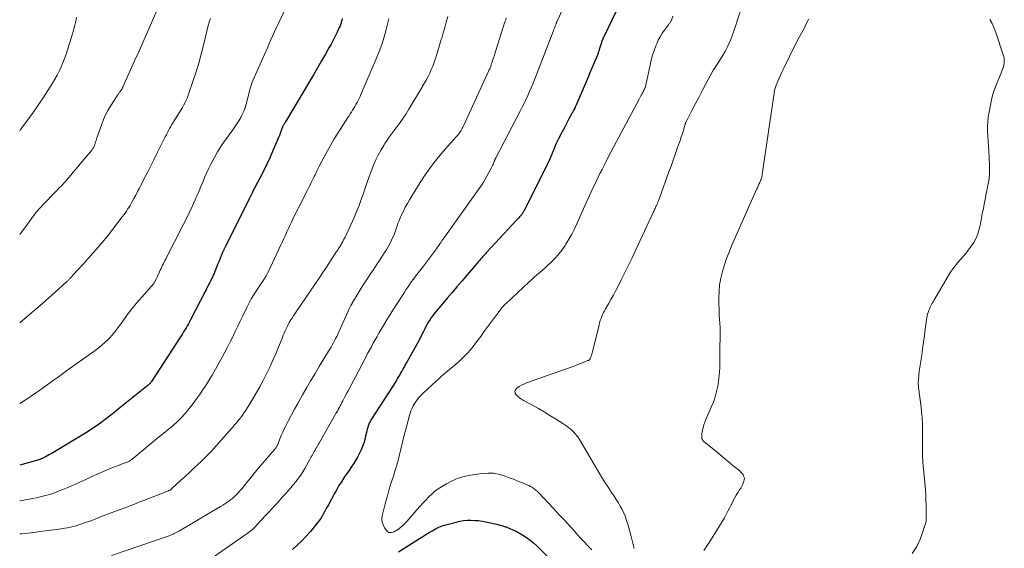
# Model space of a CAD drawing. Units: feet. Extents: x 2015000 to 2020000, y 520000 to 525000.
# Drawn here: x 2015000 to 2015263, y 520398 to 520539 of the extents above; entities that cross this region are included whole.
import ezdxf

# ---------------------------------------------------------------- set-up
doc = ezdxf.new("R2010")
doc.units = ezdxf.units.FT
doc.header["$LTSCALE"] = 100
doc.header["$MEASUREMENT"] = 0
doc.layers.add('CONTOUR INDEX', color=32, linetype='Continuous', lineweight=25)
doc.layers.add('CONTOUR INTERMEDIATE', color=40, linetype='Continuous', lineweight=15)

msp = doc.modelspace()

# ---------------------------------------------------------------- linework, layer by layer
at = {"layer": 'CONTOUR INDEX', "flags": 128}
for points, elevation in [([(2015162.67, 520548.41), (2015155.92, 520534.34), (2015155.89, 520534.26), (2015155.85, 520534.18), (2015155.81, 520534.11), (2015155.78, 520534.03), (2015155.74, 520533.95), (2015155.71, 520533.87), (2015155.67, 520533.79), (2015155.64, 520533.71), (2015155.53, 520533.41), (2015155.45, 520533.18), (2015155.36, 520532.95), (2015155.29, 520532.71), (2015155.21, 520532.48), (2015154.74, 520530.91), (2015154.68, 520530.69), (2015154.61, 520530.48), (2015154.54, 520530.27), (2015154.47, 520530.05), (2015154.39, 520529.84), (2015154.31, 520529.63), (2015154.23, 520529.43), (2015154.14, 520529.22), (2015153.28, 520527.18), (2015152.76, 520525.95), (2015152.24, 520524.72), (2015151.72, 520523.5), (2015151.19, 520522.27), (2015148.44, 520515.87), (2015148.41, 520515.8), (2015148.38, 520515.72), (2015148.35, 520515.65), (2015148.31, 520515.57), (2015148.28, 520515.5), (2015148.25, 520515.43), (2015148.21, 520515.35), (2015148.18, 520515.28), (2015147.93, 520514.78), (2015147.87, 520514.67), (2015147.81, 520514.55), (2015147.75, 520514.43), (2015147.69, 520514.31), (2015147.63, 520514.2), (2015147.56, 520514.08), (2015147.5, 520513.97), (2015147.44, 520513.85), (2015146.63, 520512.36), (2015146.17, 520511.49), (2015145.7, 520510.63), (2015145.24, 520509.76), (2015144.78, 520508.9), (2015143.89, 520507.22), (2015143.8, 520507.05), (2015143.72, 520506.88), (2015143.63, 520506.7), (2015143.55, 520506.53), (2015143.47, 520506.35), (2015143.39, 520506.18), (2015143.31, 520506), (2015143.24, 520505.82), (2015142.98, 520505.17), (2015142.78, 520504.67), (2015142.57, 520504.17), (2015142.36, 520503.67), (2015142.15, 520503.18), (2015141.33, 520501.3), (2015141.16, 520500.92), (2015140.99, 520500.55), (2015140.81, 520500.17), (2015140.63, 520499.8), (2015134.55, 520487.74), (2015134.49, 520487.61), (2015134.42, 520487.48), (2015134.35, 520487.36), (2015134.27, 520487.24), (2015134.19, 520487.12), (2015134.11, 520487), (2015134.03, 520486.89), (2015133.94, 520486.78), (2015133.67, 520486.47), (2015133.44, 520486.21), (2015133.22, 520485.94), (2015132.98, 520485.69), (2015132.75, 520485.43), (2015124.64, 520476.7), (2015124.32, 520476.35), (2015124, 520476), (2015123.68, 520475.64), (2015123.36, 520475.29), (2015123.04, 520474.93), (2015122.73, 520474.57), (2015122.42, 520474.21), (2015122.11, 520473.85), (2015118.01, 520469.05), (2015116.72, 520467.55), (2015115.44, 520466.04), (2015114.16, 520464.53), (2015112.88, 520463.03), (2015111.24, 520461.11), (2015110.79, 520460.55), (2015110.35, 520459.98), (2015109.94, 520459.4), (2015109.54, 520458.8), (2015109.16, 520458.2), (2015108.8, 520457.58), (2015108.45, 520456.95), (2015108.12, 520456.31), (2015107.78, 520455.61), (2015107.28, 520454.62), (2015106.78, 520453.63), (2015106.26, 520452.66), (2015105.73, 520451.68), (2015103.36, 520447.4), (2015103.04, 520446.84), (2015102.73, 520446.27), (2015102.41, 520445.7), (2015102.09, 520445.14), (2015101.97, 520444.93), (2015101.7, 520444.47), (2015101.44, 520444.01), (2015101.17, 520443.55), (2015100.9, 520443.1), (2015100.62, 520442.64), (2015100.34, 520442.19), (2015100.06, 520441.74), (2015099.78, 520441.3), (2015093.87, 520432.1), (2015093.63, 520431.7), (2015093.41, 520431.3), (2015093.22, 520430.87), (2015093.05, 520430.44), (2015092.91, 520430), (2015092.77, 520429.56), (2015092.65, 520429.11), (2015092.55, 520428.65), (2015092.33, 520427.65), (2015092.1, 520426.71), (2015091.83, 520425.78), (2015091.51, 520424.86), (2015091.14, 520423.96), (2015091.1, 520423.86), (2015090.66, 520422.93), (2015090.19, 520422.02), (2015089.68, 520421.14), (2015089.13, 520420.27), (2015089.1, 520420.24), (2015088.52, 520419.38), (2015087.93, 520418.51), (2015087.34, 520417.64), (2015086.75, 520416.78), (2015086.56, 520416.5), (2015085.89, 520415.48), (2015085.24, 520414.45), (2015084.63, 520413.4), (2015084.03, 520412.34), (2015082.4, 520409.32), (2015082.08, 520408.74), (2015081.77, 520408.16), (2015081.45, 520407.58), (2015081.14, 520407), (2015080.81, 520406.43), (2015080.46, 520405.88), (2015080.09, 520405.34), (2015079.69, 520404.81), (2015077.61, 520402.21), (2015076.5, 520400.91), (2015075.34, 520399.67), (2015074.1, 520398.51), (2015072.8, 520397.4)], 860), ([(2015086.11, 520539.19), (2015086, 520538.7), (2015085.86, 520538.21), (2015085.71, 520537.73), (2015085.53, 520537.26), (2015085.33, 520536.8), (2015084.75, 520535.56), (2015084.24, 520534.49), (2015083.7, 520533.42), (2015083.14, 520532.37), (2015082.56, 520531.33), (2015081.63, 520529.7), (2015080.56, 520527.85), (2015079.49, 520526.01), (2015078.41, 520524.17), (2015077.33, 520522.33), (2015070.96, 520511.6), (2015070.85, 520511.41), (2015070.74, 520511.22), (2015070.63, 520511.03), (2015070.51, 520510.84), (2015070.42, 520510.69), (2015070.35, 520510.58), (2015070.29, 520510.46), (2015070.23, 520510.35), (2015070.17, 520510.23), (2015070.12, 520510.11), (2015070.07, 520509.99), (2015070.02, 520509.87), (2015069.98, 520509.75), (2015069.7, 520508.97), (2015069.51, 520508.46), (2015069.32, 520507.95), (2015069.11, 520507.45), (2015068.9, 520506.95), (2015067.68, 520504.11), (2015066.83, 520502.2), (2015065.96, 520500.3), (2015065.05, 520498.42), (2015064.11, 520496.56), (2015062.19, 520492.87), (2015062.13, 520492.74), (2015062.06, 520492.61), (2015062, 520492.48), (2015061.93, 520492.35), (2015061.86, 520492.22), (2015061.8, 520492.09), (2015061.73, 520491.95), (2015061.67, 520491.82), (2015061.64, 520491.77), (2015061.56, 520491.61), (2015061.48, 520491.45), (2015061.41, 520491.29), (2015061.33, 520491.13), (2015054.84, 520478.2), (2015054.76, 520478.05), (2015054.69, 520477.9), (2015054.62, 520477.74), (2015054.56, 520477.59), (2015054.09, 520476.49), (2015053.8, 520475.78), (2015053.5, 520475.07), (2015053.21, 520474.36), (2015052.93, 520473.65), (2015052.31, 520472.08), (2015052.11, 520471.59), (2015051.9, 520471.11), (2015051.68, 520470.63), (2015051.46, 520470.15), (2015051.23, 520469.68), (2015051, 520469.2), (2015050.76, 520468.73), (2015050.52, 520468.26), (2015050.5, 520468.22), (2015050.25, 520467.74), (2015050, 520467.25), (2015049.75, 520466.76), (2015049.5, 520466.27), (2015045.62, 520458.75), (2015045.33, 520458.2), (2015045.03, 520457.65), (2015044.72, 520457.1), (2015044.41, 520456.56), (2015044.09, 520456.02), (2015043.76, 520455.48), (2015043.43, 520454.95), (2015043.09, 520454.42), (2015035.21, 520442.26), (2015035.11, 520442.12), (2015035.02, 520441.99), (2015034.91, 520441.86), (2015034.8, 520441.74), (2015034.69, 520441.62), (2015034.57, 520441.5), (2015034.45, 520441.39), (2015034.32, 520441.28), (2015026.32, 520434.84), (2015025.16, 520433.92), (2015023.99, 520433), (2015022.82, 520432.1), (2015021.63, 520431.21), (2015020.43, 520430.34), (2015019.21, 520429.49), (2015017.97, 520428.69), (2015016.71, 520427.91), (2015008.86, 520423.23), (2015008.43, 520422.97), (2015007.99, 520422.72), (2015007.55, 520422.48), (2015007.11, 520422.24), (2015006.57, 520421.95), (2015006.4, 520421.86), (2015006.22, 520421.78), (2015006.04, 520421.7), (2015005.86, 520421.62), (2015005.67, 520421.55), (2015005.49, 520421.48), (2015005.3, 520421.42), (2015005.11, 520421.37), (2015000, 520419.89)], 880), ([(2015101.16, 520396.78), (2015106.75, 520400.32), (2015107.59, 520400.85), (2015108.43, 520401.37), (2015109.28, 520401.89), (2015110.13, 520402.41), (2015110.99, 520402.89), (2015111.88, 520403.31), (2015112.8, 520403.66), (2015113.75, 520403.96), (2015116.51, 520404.7), (2015117.49, 520404.92), (2015118.48, 520405.09), (2015119.47, 520405.18), (2015120.48, 520405.21), (2015121.48, 520405.17), (2015122.49, 520405.09), (2015123.48, 520404.94), (2015124.47, 520404.76), (2015127.71, 520404.04), (2015128.21, 520403.92), (2015128.71, 520403.79), (2015129.2, 520403.63), (2015129.68, 520403.45), (2015129.83, 520403.4), (2015130.24, 520403.24), (2015130.65, 520403.08), (2015131.05, 520402.92), (2015131.46, 520402.75), (2015131.86, 520402.58), (2015132.26, 520402.39), (2015132.64, 520402.19), (2015133.03, 520401.97), (2015134.31, 520401.22), (2015135.31, 520400.58), (2015136.27, 520399.9), (2015137.17, 520399.14), (2015138.04, 520398.34), (2015140.82, 520395.57)], 860)]:
    msp.add_lwpolyline(points, dxfattribs=dict(at, elevation=elevation))
at = {"layer": 'CONTOUR INTERMEDIATE', "flags": 128}
for points, elevation in [([(2015148.78, 520550.56), (2015143.47, 520538.43), (2015143.44, 520538.35), (2015143.4, 520538.27), (2015143.37, 520538.19), (2015143.33, 520538.1), (2015143.3, 520538.02), (2015143.26, 520537.94), (2015143.23, 520537.86), (2015143.2, 520537.77), (2015142.97, 520537.19), (2015142.83, 520536.81), (2015142.68, 520536.44), (2015142.54, 520536.06), (2015142.39, 520535.69), (2015137.42, 520522.79), (2015137.01, 520521.75), (2015136.58, 520520.72), (2015136.14, 520519.69), (2015135.68, 520518.67), (2015135.21, 520517.66), (2015134.73, 520516.66), (2015134.23, 520515.66), (2015133.72, 520514.66), (2015127.12, 520501.99), (2015127.05, 520501.87), (2015127, 520501.75), (2015126.94, 520501.63), (2015126.89, 520501.51), (2015126.83, 520501.38), (2015126.78, 520501.26), (2015126.73, 520501.13), (2015126.68, 520501.01), (2015126.51, 520500.57), (2015126.37, 520500.22), (2015126.22, 520499.89), (2015126.06, 520499.56), (2015125.89, 520499.23), (2015124.17, 520496.13), (2015123.78, 520495.46), (2015123.37, 520494.8), (2015122.94, 520494.16), (2015122.5, 520493.53), (2015122.04, 520492.91), (2015121.58, 520492.28), (2015121.13, 520491.65), (2015120.67, 520491.03), (2015113.64, 520481.17), (2015113.33, 520480.74), (2015113.03, 520480.3), (2015112.74, 520479.86), (2015112.46, 520479.41), (2015112.17, 520478.97), (2015111.88, 520478.53), (2015111.57, 520478.1), (2015111.26, 520477.67), (2015107.8, 520473.02), (2015107.46, 520472.57), (2015107.12, 520472.13), (2015106.77, 520471.7), (2015106.41, 520471.26), (2015106.06, 520470.83), (2015105.71, 520470.39), (2015105.37, 520469.95), (2015105.03, 520469.5), (2015104.63, 520468.95), (2015104.11, 520468.21), (2015103.6, 520467.48), (2015103.09, 520466.73), (2015102.6, 520465.97), (2015100.73, 520463.06), (2015099.82, 520461.61), (2015098.91, 520460.16), (2015098.01, 520458.69), (2015097.13, 520457.22), (2015096.44, 520456.06), (2015095.91, 520455.17), (2015095.39, 520454.26), (2015094.88, 520453.36), (2015094.38, 520452.45), (2015093.88, 520451.53), (2015093.38, 520450.61), (2015092.89, 520449.7), (2015092.41, 520448.78), (2015087.65, 520439.77), (2015087.34, 520439.18), (2015087.03, 520438.59), (2015086.72, 520438), (2015086.41, 520437.41), (2015086.24, 520437.08), (2015086.02, 520436.65), (2015085.8, 520436.22), (2015085.57, 520435.79), (2015085.35, 520435.36), (2015085.13, 520434.93), (2015084.9, 520434.5), (2015084.66, 520434.08), (2015084.43, 520433.66), (2015079.93, 520425.81), (2015079.72, 520425.44), (2015079.5, 520425.07), (2015079.29, 520424.7), (2015079.07, 520424.33), (2015079.05, 520424.31), (2015078.84, 520423.95), (2015078.64, 520423.59), (2015078.43, 520423.23), (2015078.23, 520422.87), (2015078.04, 520422.51), (2015077.84, 520422.15), (2015077.64, 520421.79), (2015077.44, 520421.43), (2015076.13, 520419.04), (2015075.87, 520418.58), (2015075.6, 520418.13), (2015075.32, 520417.69), (2015075.03, 520417.26), (2015074.73, 520416.83), (2015074.42, 520416.41), (2015074.1, 520415.99), (2015073.78, 520415.58), (2015073.65, 520415.42), (2015073.25, 520414.94), (2015072.86, 520414.46), (2015072.45, 520413.98), (2015072.04, 520413.51), (2015071.66, 520413.06), (2015071.05, 520412.37), (2015070.44, 520411.68), (2015069.83, 520410.99), (2015069.21, 520410.31), (2015068.89, 520409.95), (2015068.1, 520409.09), (2015067.32, 520408.23), (2015066.53, 520407.37), (2015065.74, 520406.51), (2015063.35, 520403.93), (2015063.06, 520403.62), (2015062.75, 520403.31), (2015062.44, 520403.02), (2015062.12, 520402.73), (2015061.79, 520402.45), (2015061.46, 520402.18), (2015061.11, 520401.92), (2015060.76, 520401.67), (2015052.19, 520395.72)], 864), ([(2015037.97, 520544.44), (2015033.93, 520535.2), (2015032.85, 520532.76), (2015031.77, 520530.32), (2015030.68, 520527.88), (2015029.59, 520525.44), (2015027.63, 520521.1), (2015027.5, 520520.84), (2015027.37, 520520.58), (2015027.23, 520520.33), (2015027.08, 520520.08), (2015026.98, 520519.92), (2015026.88, 520519.75), (2015026.77, 520519.59), (2015026.65, 520519.43), (2015026.53, 520519.28), (2015026.51, 520519.25), (2015026.39, 520519.08), (2015026.26, 520518.91), (2015026.14, 520518.74), (2015026.02, 520518.56), (2015024.23, 520515.78), (2015023.55, 520514.62), (2015022.92, 520513.44), (2015022.37, 520512.21), (2015021.89, 520510.96), (2015020.63, 520507.35), (2015020.51, 520506.98), (2015020.39, 520506.62), (2015020.28, 520506.25), (2015020.17, 520505.88), (2015020.07, 520505.53), (2015020.01, 520505.34), (2015019.94, 520505.15), (2015019.85, 520504.97), (2015019.76, 520504.79), (2015019.66, 520504.61), (2015019.55, 520504.44), (2015019.43, 520504.28), (2015019.31, 520504.12), (2015016.17, 520500.35), (2015015.55, 520499.6), (2015014.93, 520498.86), (2015014.31, 520498.11), (2015013.69, 520497.37), (2015012.53, 520495.99), (2015012.48, 520495.93), (2015012.44, 520495.88), (2015012.39, 520495.83), (2015012.35, 520495.78), (2015012.3, 520495.73), (2015012.25, 520495.68), (2015012.2, 520495.63), (2015012.16, 520495.58), (2015011.13, 520494.53), (2015010.56, 520493.95), (2015010, 520493.38), (2015009.45, 520492.8), (2015008.89, 520492.22), (2015005.02, 520488.18), (2015004.82, 520487.96), (2015004.63, 520487.75), (2015004.45, 520487.53), (2015004.26, 520487.31), (2015004.09, 520487.08), (2015003.91, 520486.85), (2015003.74, 520486.61), (2015003.57, 520486.38), (2015001.63, 520483.62), (2015000.76, 520482.45), (2015000, 520481.49)], 892), ([(2015070.61, 520541.1), (2015068.37, 520536.43), (2015067.91, 520535.46), (2015067.47, 520534.49), (2015067.05, 520533.51), (2015066.63, 520532.52), (2015066.22, 520531.54), (2015065.8, 520530.56), (2015065.38, 520529.58), (2015064.95, 520528.6), (2015062.01, 520521.99), (2015061.96, 520521.87), (2015061.91, 520521.76), (2015061.87, 520521.64), (2015061.83, 520521.52), (2015061.82, 520521.47), (2015061.77, 520521.33), (2015061.73, 520521.18), (2015061.69, 520521.04), (2015061.65, 520520.89), (2015060.43, 520516.29), (2015060.15, 520515.37), (2015059.83, 520514.47), (2015059.43, 520513.59), (2015059, 520512.74), (2015058.51, 520511.9), (2015058.01, 520511.08), (2015057.47, 520510.28), (2015056.91, 520509.5), (2015055.65, 520507.81), (2015054.66, 520506.42), (2015053.72, 520505), (2015052.83, 520503.54), (2015051.98, 520502.05), (2015051.57, 520501.27), (2015050.98, 520500.15), (2015050.41, 520499.01), (2015049.88, 520497.86), (2015049.37, 520496.69), (2015049.36, 520496.66), (2015048.87, 520495.5), (2015048.38, 520494.35), (2015047.89, 520493.2), (2015047.4, 520492.05), (2015047.3, 520491.82), (2015046.85, 520490.79), (2015046.39, 520489.75), (2015045.92, 520488.73), (2015045.45, 520487.71), (2015045.24, 520487.28), (2015044.86, 520486.48), (2015044.47, 520485.68), (2015044.07, 520484.88), (2015043.66, 520484.08), (2015039, 520475.02), (2015038.78, 520474.59), (2015038.56, 520474.15), (2015038.35, 520473.72), (2015038.14, 520473.28), (2015037.94, 520472.84), (2015037.74, 520472.4), (2015037.54, 520471.96), (2015037.34, 520471.52), (2015036.92, 520470.54), (2015036.73, 520470.14), (2015036.54, 520469.75), (2015036.34, 520469.37), (2015036.12, 520468.99), (2015035.89, 520468.62), (2015035.64, 520468.26), (2015035.38, 520467.92), (2015035.1, 520467.58), (2015033.3, 520465.56), (2015032.63, 520464.81), (2015031.96, 520464.04), (2015031.3, 520463.28), (2015030.64, 520462.51), (2015030.36, 520462.18), (2015029.85, 520461.57), (2015029.36, 520460.95), (2015028.89, 520460.3), (2015028.44, 520459.65), (2015027.99, 520458.99), (2015027.54, 520458.34), (2015027.07, 520457.7), (2015026.59, 520457.06), (2015025.32, 520455.4), (2015024.72, 520454.66), (2015024.09, 520453.95), (2015023.42, 520453.28), (2015022.73, 520452.63), (2015022.01, 520452.01), (2015021.27, 520451.4), (2015020.52, 520450.82), (2015019.75, 520450.26), (2015015.02, 520446.89), (2015014.3, 520446.37), (2015013.59, 520445.86), (2015012.88, 520445.34), (2015012.17, 520444.82), (2015011.46, 520444.3), (2015010.75, 520443.78), (2015010.03, 520443.27), (2015009.32, 520442.75), (2015005.06, 520439.7), (2015004.91, 520439.6), (2015004.76, 520439.49), (2015004.6, 520439.39), (2015004.45, 520439.28), (2015004.3, 520439.18), (2015004.14, 520439.08), (2015003.99, 520438.97), (2015003.84, 520438.87), (2015003.75, 520438.81), (2015003.55, 520438.68), (2015003.35, 520438.54), (2015003.16, 520438.41), (2015002.96, 520438.28), (2015000, 520436.39)], 884), ([(2015192.76, 520542.41), (2015190.83, 520536.3), (2015190.5, 520535.32), (2015190.14, 520534.34), (2015189.75, 520533.37), (2015189.33, 520532.42), (2015188.87, 520531.48), (2015188.39, 520530.55), (2015187.87, 520529.65), (2015187.32, 520528.76), (2015185.46, 520525.88), (2015185.4, 520525.78), (2015185.33, 520525.67), (2015185.27, 520525.57), (2015185.21, 520525.47), (2015185.14, 520525.37), (2015185.08, 520525.26), (2015185.02, 520525.16), (2015184.96, 520525.05), (2015183.21, 520521.78), (2015182.28, 520520.04), (2015181.36, 520518.29), (2015180.45, 520516.53), (2015179.55, 520514.78), (2015177.82, 520511.38), (2015177.78, 520511.29), (2015177.74, 520511.19), (2015177.7, 520511.1), (2015177.67, 520511), (2015177.19, 520509.37), (2015176.91, 520508.46), (2015176.62, 520507.56), (2015176.32, 520506.65), (2015176.01, 520505.76), (2015175.55, 520504.44), (2015175, 520502.89), (2015174.45, 520501.34), (2015173.89, 520499.78), (2015173.34, 520498.23), (2015170.9, 520491.48), (2015170.81, 520491.24), (2015170.72, 520491.01), (2015170.63, 520490.78), (2015170.54, 520490.55), (2015170.52, 520490.49), (2015170.44, 520490.29), (2015170.35, 520490.09), (2015170.27, 520489.89), (2015170.18, 520489.69), (2015170.15, 520489.61), (2015170.08, 520489.45), (2015170.01, 520489.29), (2015169.94, 520489.13), (2015169.87, 520488.98), (2015169.76, 520488.71), (2015169.63, 520488.42), (2015169.5, 520488.14), (2015169.37, 520487.85), (2015169.24, 520487.56), (2015164.44, 520477.27), (2015163.5, 520475.28), (2015162.54, 520473.3), (2015161.57, 520471.33), (2015160.58, 520469.36), (2015159.75, 520467.73), (2015159.13, 520466.53), (2015158.5, 520465.34), (2015157.85, 520464.16), (2015157.18, 520462.99), (2015156.4, 520461.66), (2015156.12, 520461.16), (2015155.86, 520460.65), (2015155.62, 520460.12), (2015155.39, 520459.6), (2015155.19, 520459.06), (2015155, 520458.51), (2015154.83, 520457.96), (2015154.68, 520457.41), (2015152.92, 520450.21), (2015152.83, 520449.87), (2015152.74, 520449.53), (2015152.63, 520449.19), (2015152.51, 520448.86), (2015152.34, 520448.4), (2015152.29, 520448.3), (2015152.24, 520448.21), (2015152.17, 520448.13), (2015152.09, 520448.05), (2015152, 520447.98), (2015151.91, 520447.92), (2015151.81, 520447.87), (2015151.71, 520447.83), (2015150.45, 520447.32), (2015149.72, 520447.03), (2015148.98, 520446.75), (2015148.25, 520446.47), (2015147.5, 520446.2), (2015135.26, 520441.85), (2015134.6, 520441.58), (2015133.96, 520441.28), (2015133.35, 520440.91), (2015132.76, 520440.51), (2015132.63, 520440.41), (2015132.33, 520440.01), (2015132.19, 520439.6), (2015132.26, 520439.17), (2015132.5, 520438.73), (2015132.95, 520438.3), (2015133.43, 520437.9), (2015133.94, 520437.54), (2015134.48, 520437.21), (2015136.89, 520435.89), (2015138.46, 520435.01), (2015140.01, 520434.12), (2015141.55, 520433.2), (2015143.08, 520432.26), (2015144.99, 520431.06), (2015145.55, 520430.7), (2015146.08, 520430.32), (2015146.61, 520429.91), (2015147.11, 520429.49), (2015147.36, 520429.28), (2015147.95, 520428.71), (2015148.5, 520428.11), (2015148.99, 520427.46), (2015149.44, 520426.77), (2015154.42, 520418.26), (2015155.28, 520416.83), (2015156.15, 520415.42), (2015157.06, 520414.02), (2015157.99, 520412.64), (2015158.7, 520411.61), (2015159.27, 520410.74), (2015159.82, 520409.86), (2015160.34, 520408.96), (2015160.83, 520408.04), (2015161.28, 520407.1), (2015161.69, 520406.15), (2015162.03, 520405.17), (2015162.33, 520404.18), (2015163.22, 520400.83), (2015163.51, 520399.76), (2015163.79, 520398.68), (2015164.07, 520397.61)], 852), ([(2015114.28, 520539.69), (2015113.87, 520538.25), (2015113.46, 520536.81), (2015113.06, 520535.37), (2015112.66, 520533.93), (2015112.55, 520533.55), (2015112.11, 520532.03), (2015111.64, 520530.52), (2015111.14, 520529.02), (2015110.63, 520527.53), (2015110.25, 520526.5), (2015109.88, 520525.54), (2015109.47, 520524.59), (2015109.01, 520523.66), (2015108.52, 520522.75), (2015107.57, 520521.08), (2015107.53, 520521.02), (2015107.5, 520520.96), (2015107.46, 520520.9), (2015107.42, 520520.84), (2015107.39, 520520.78), (2015107.35, 520520.72), (2015107.31, 520520.66), (2015107.28, 520520.6), (2015103.92, 520514.96), (2015103.18, 520513.77), (2015102.41, 520512.6), (2015101.6, 520511.46), (2015100.76, 520510.33), (2015099.91, 520509.21), (2015099.09, 520508.08), (2015098.28, 520506.93), (2015097.5, 520505.77), (2015097.29, 520505.45), (2015096.46, 520504.09), (2015095.68, 520502.71), (2015095, 520501.27), (2015094.37, 520499.81), (2015094.06, 520499.02), (2015093.45, 520497.41), (2015092.86, 520495.79), (2015092.29, 520494.16), (2015091.75, 520492.52), (2015091.2, 520490.89), (2015090.61, 520489.27), (2015089.96, 520487.67), (2015089.28, 520486.09), (2015087.41, 520481.95), (2015087.14, 520481.37), (2015086.85, 520480.79), (2015086.56, 520480.22), (2015086.25, 520479.66), (2015085.65, 520478.58), (2015085.64, 520478.56), (2015085.63, 520478.54), (2015085.61, 520478.52), (2015085.6, 520478.49), (2015085.56, 520478.41), (2015085.55, 520478.39), (2015085.53, 520478.37), (2015085.52, 520478.35), (2015085.51, 520478.33), (2015085.47, 520478.26), (2015085.43, 520478.2), (2015085.4, 520478.15), (2015085.36, 520478.09), (2015085.33, 520478.04), (2015085.14, 520477.74), (2015085.01, 520477.54), (2015084.88, 520477.33), (2015084.75, 520477.13), (2015084.61, 520476.93), (2015081.91, 520472.8), (2015080.94, 520471.34), (2015079.97, 520469.88), (2015078.99, 520468.43), (2015078, 520466.98), (2015073.82, 520460.89), (2015073.44, 520460.33), (2015073.06, 520459.77), (2015072.7, 520459.2), (2015072.34, 520458.62), (2015072.28, 520458.53), (2015071.96, 520458), (2015071.66, 520457.45), (2015071.38, 520456.89), (2015071.11, 520456.33), (2015070.86, 520455.76), (2015070.61, 520455.19), (2015070.37, 520454.61), (2015070.13, 520454.03), (2015069.08, 520451.4), (2015068.36, 520449.68), (2015067.62, 520447.98), (2015066.84, 520446.29), (2015066.04, 520444.61), (2015065.97, 520444.46), (2015065.09, 520442.73), (2015064.18, 520441.01), (2015063.22, 520439.32), (2015062.23, 520437.65), (2015060.55, 520434.9), (2015060.25, 520434.42), (2015059.94, 520433.95), (2015059.62, 520433.48), (2015059.28, 520433.03), (2015059.22, 520432.94), (2015058.91, 520432.53), (2015058.59, 520432.13), (2015058.28, 520431.73), (2015057.96, 520431.34), (2015057.63, 520430.95), (2015057.3, 520430.56), (2015056.97, 520430.17), (2015056.64, 520429.79), (2015053.79, 520426.54), (2015052.44, 520425.05), (2015051.08, 520423.58), (2015049.67, 520422.15), (2015048.24, 520420.74), (2015047.66, 520420.18), (2015046.5, 520419.07), (2015045.33, 520417.96), (2015044.15, 520416.87), (2015042.97, 520415.78), (2015040.73, 520413.73), (2015040.66, 520413.67), (2015040.59, 520413.61), (2015040.52, 520413.54), (2015040.45, 520413.48), (2015040.38, 520413.43), (2015040.31, 520413.37), (2015040.24, 520413.32), (2015040.16, 520413.27), (2015040.13, 520413.26), (2015040.04, 520413.2), (2015039.94, 520413.16), (2015039.84, 520413.11), (2015039.74, 520413.07), (2015034.47, 520411.01), (2015032.32, 520410.18), (2015030.18, 520409.35), (2015028.03, 520408.53), (2015025.88, 520407.7), (2015024.45, 520407.16), (2015023.02, 520406.61), (2015021.58, 520406.07), (2015020.14, 520405.52), (2015018.71, 520404.99), (2015017.29, 520404.46), (2015016.55, 520404.2), (2015015.81, 520403.96), (2015015.07, 520403.74), (2015014.31, 520403.54), (2015014.25, 520403.52), (2015013.52, 520403.35), (2015012.79, 520403.2), (2015012.05, 520403.07), (2015011.31, 520402.95), (2015010.57, 520402.85), (2015009.82, 520402.75), (2015009.08, 520402.65), (2015008.34, 520402.54), (2015005.41, 520402.15), (2015003.79, 520401.94), (2015002.18, 520401.75), (2015000.56, 520401.59), (2015000, 520401.53)], 872), ([(2015015.21, 520539.51), (2015014.98, 520538.46), (2015014.72, 520537.43), (2015014.45, 520536.39), (2015014.15, 520535.37), (2015012.75, 520530.82), (2015012.37, 520529.66), (2015011.97, 520528.51), (2015011.52, 520527.38), (2015011.05, 520526.25), (2015010.54, 520525.15), (2015009.99, 520524.06), (2015009.39, 520523), (2015008.77, 520521.95), (2015007.54, 520520), (2015006.25, 520518), (2015004.94, 520516.03), (2015003.58, 520514.09), (2015002.18, 520512.16), (2015000.22, 520509.52), (2015000, 520509.22)], 896), ([(2015050.96, 520539.2), (2015050.78, 520538.75), (2015050.62, 520538.29), (2015050.47, 520537.83), (2015050.35, 520537.36), (2015049.08, 520532.07), (2015048.47, 520529.68), (2015047.81, 520527.3), (2015047.09, 520524.95), (2015046.32, 520522.61), (2015044.99, 520518.73), (2015044.85, 520518.34), (2015044.7, 520517.95), (2015044.55, 520517.57), (2015044.38, 520517.19), (2015044.2, 520516.78), (2015044.12, 520516.61), (2015044.04, 520516.44), (2015043.95, 520516.27), (2015043.86, 520516.11), (2015043.76, 520515.95), (2015043.66, 520515.78), (2015043.56, 520515.62), (2015043.47, 520515.46), (2015040.64, 520510.84), (2015040.32, 520510.31), (2015040.02, 520509.78), (2015039.72, 520509.24), (2015039.43, 520508.7), (2015039.15, 520508.15), (2015038.87, 520507.6), (2015038.59, 520507.05), (2015038.32, 520506.5), (2015036.63, 520503.12), (2015035.82, 520501.49), (2015035, 520499.87), (2015034.18, 520498.25), (2015033.36, 520496.64), (2015032.43, 520494.81), (2015031.95, 520493.88), (2015031.46, 520492.96), (2015030.97, 520492.03), (2015030.47, 520491.11), (2015030.06, 520490.35), (2015029.76, 520489.82), (2015029.45, 520489.29), (2015029.13, 520488.76), (2015028.81, 520488.24), (2015028.47, 520487.73), (2015028.13, 520487.22), (2015027.77, 520486.72), (2015027.4, 520486.23), (2015024.86, 520482.89), (2015023.43, 520481.07), (2015021.97, 520479.28), (2015020.46, 520477.52), (2015018.91, 520475.79), (2015016.99, 520473.7), (2015016.39, 520473.04), (2015015.79, 520472.38), (2015015.19, 520471.72), (2015014.59, 520471.05), (2015013.64, 520470), (2015013.51, 520469.86), (2015013.39, 520469.73), (2015013.26, 520469.59), (2015013.13, 520469.45), (2015013, 520469.31), (2015012.87, 520469.18), (2015012.74, 520469.05), (2015012.6, 520468.92), (2015009.49, 520466.12), (2015007.78, 520464.6), (2015006.07, 520463.1), (2015004.34, 520461.61), (2015002.6, 520460.14), (2015000, 520457.96)], 888), ([(2015098.52, 520539.12), (2015097.82, 520536.25), (2015097.28, 520534.26), (2015096.67, 520532.29), (2015095.97, 520530.35), (2015095.2, 520528.43), (2015091.11, 520518.93), (2015090.86, 520518.38), (2015090.61, 520517.84), (2015090.34, 520517.3), (2015090.06, 520516.76), (2015090.05, 520516.74), (2015089.77, 520516.22), (2015089.48, 520515.71), (2015089.18, 520515.21), (2015088.87, 520514.71), (2015088.56, 520514.22), (2015088.24, 520513.72), (2015087.93, 520513.23), (2015087.61, 520512.73), (2015084.96, 520508.6), (2015083.99, 520507.04), (2015083.05, 520505.47), (2015082.15, 520503.87), (2015081.28, 520502.26), (2015079.98, 520499.79), (2015079.78, 520499.4), (2015079.59, 520499.01), (2015079.4, 520498.61), (2015079.21, 520498.22), (2015079.03, 520497.82), (2015078.84, 520497.43), (2015078.65, 520497.03), (2015078.46, 520496.64), (2015077.84, 520495.4), (2015077.34, 520494.38), (2015076.84, 520493.37), (2015076.34, 520492.36), (2015075.83, 520491.35), (2015072.96, 520485.65), (2015072.54, 520484.8), (2015072.12, 520483.94), (2015071.72, 520483.07), (2015071.31, 520482.21), (2015070.92, 520481.34), (2015070.52, 520480.47), (2015070.12, 520479.6), (2015069.72, 520478.73), (2015066.96, 520472.74), (2015066.59, 520471.97), (2015066.2, 520471.22), (2015065.77, 520470.49), (2015065.33, 520469.76), (2015064.87, 520469.05), (2015064.4, 520468.33), (2015063.94, 520467.62), (2015063.47, 520466.91), (2015063.09, 520466.33), (2015062.45, 520465.31), (2015061.84, 520464.29), (2015061.26, 520463.24), (2015060.72, 520462.17), (2015059.54, 520459.77), (2015058.87, 520458.38), (2015058.2, 520456.99), (2015057.53, 520455.6), (2015056.86, 520454.2), (2015056.18, 520452.81), (2015055.48, 520451.44), (2015054.76, 520450.07), (2015054.01, 520448.72), (2015051.34, 520443.97), (2015050.74, 520442.93), (2015050.12, 520441.91), (2015049.48, 520440.9), (2015048.83, 520439.9), (2015048.15, 520438.92), (2015047.46, 520437.95), (2015046.74, 520436.99), (2015046.01, 520436.05), (2015044.23, 520433.8), (2015044, 520433.52), (2015043.77, 520433.24), (2015043.53, 520432.97), (2015043.29, 520432.7), (2015043.04, 520432.43), (2015042.78, 520432.17), (2015042.52, 520431.92), (2015042.25, 520431.67), (2015041.82, 520431.29), (2015041.33, 520430.85), (2015040.84, 520430.43), (2015040.34, 520430), (2015039.83, 520429.59), (2015039.57, 520429.37), (2015038.93, 520428.85), (2015038.29, 520428.33), (2015037.65, 520427.8), (2015037.01, 520427.28), (2015029.92, 520421.45), (2015029.77, 520421.33), (2015029.61, 520421.22), (2015029.45, 520421.11), (2015029.28, 520421.01), (2015029.11, 520420.91), (2015028.94, 520420.82), (2015028.76, 520420.74), (2015028.58, 520420.67), (2015026.31, 520419.81), (2015025.68, 520419.57), (2015025.04, 520419.33), (2015024.41, 520419.08), (2015023.78, 520418.83), (2015023.15, 520418.58), (2015022.52, 520418.32), (2015021.89, 520418.05), (2015021.27, 520417.77), (2015019.23, 520416.84), (2015017.63, 520416.12), (2015016.02, 520415.4), (2015014.42, 520414.68), (2015012.81, 520413.98), (2015011.53, 520413.42), (2015010.56, 520413.01), (2015009.58, 520412.63), (2015008.58, 520412.28), (2015007.57, 520411.96), (2015006.56, 520411.67), (2015005.54, 520411.41), (2015004.51, 520411.19), (2015003.47, 520410.99), (2015001.12, 520410.57), (2015000.34, 520410.44), (2015000, 520410.39)], 876), ([(2015129.9, 520539.38), (2015129.74, 520538.83), (2015129.56, 520538.29), (2015126.68, 520529.26), (2015126.54, 520528.83), (2015126.4, 520528.4), (2015126.26, 520527.96), (2015126.12, 520527.53), (2015125.99, 520527.13), (2015125.91, 520526.89), (2015125.83, 520526.66), (2015125.74, 520526.43), (2015125.66, 520526.21), (2015125.56, 520525.98), (2015125.47, 520525.75), (2015125.37, 520525.53), (2015125.27, 520525.31), (2015118.65, 520510.86), (2015118.49, 520510.52), (2015118.32, 520510.19), (2015118.15, 520509.86), (2015117.97, 520509.53), (2015117.87, 520509.34), (2015117.73, 520509.11), (2015117.59, 520508.89), (2015117.44, 520508.67), (2015117.28, 520508.46), (2015117.12, 520508.26), (2015116.95, 520508.05), (2015116.78, 520507.85), (2015116.6, 520507.66), (2015116.29, 520507.31), (2015115.95, 520506.94), (2015115.62, 520506.57), (2015115.29, 520506.2), (2015114.96, 520505.83), (2015112.52, 520503.01), (2015111.02, 520501.19), (2015109.59, 520499.33), (2015108.24, 520497.4), (2015106.95, 520495.43), (2015104.06, 520490.74), (2015103.49, 520489.76), (2015102.94, 520488.77), (2015102.44, 520487.75), (2015101.96, 520486.72), (2015101.51, 520485.67), (2015101.29, 520485.15), (2015101.08, 520484.62), (2015100.89, 520484.1), (2015100.71, 520483.57), (2015100.53, 520483.04), (2015100.34, 520482.51), (2015100.14, 520481.98), (2015099.93, 520481.46), (2015099.66, 520480.81), (2015099.29, 520479.97), (2015098.9, 520479.15), (2015098.46, 520478.36), (2015097.99, 520477.58), (2015097.5, 520476.83), (2015096.77, 520475.68), (2015096.03, 520474.54), (2015095.28, 520473.41), (2015094.53, 520472.28), (2015093.67, 520471), (2015092.83, 520469.73), (2015092, 520468.45), (2015091.19, 520467.16), (2015090.39, 520465.86), (2015088.88, 520463.38), (2015088.84, 520463.31), (2015088.8, 520463.25), (2015088.77, 520463.18), (2015088.73, 520463.12), (2015088.43, 520462.53), (2015088.24, 520462.17), (2015088.06, 520461.81), (2015087.89, 520461.44), (2015087.72, 520461.07), (2015084.9, 520454.85), (2015084.63, 520454.27), (2015084.35, 520453.69), (2015084.06, 520453.12), (2015083.76, 520452.55), (2015083.45, 520451.98), (2015083.13, 520451.42), (2015082.81, 520450.86), (2015082.48, 520450.31), (2015079.99, 520446.25), (2015078.86, 520444.38), (2015077.73, 520442.5), (2015076.63, 520440.61), (2015075.53, 520438.71), (2015075.08, 520437.92), (2015074.23, 520436.41), (2015073.39, 520434.89), (2015072.57, 520433.35), (2015071.77, 520431.81), (2015071.07, 520430.44), (2015070.64, 520429.57), (2015070.22, 520428.69), (2015069.83, 520427.81), (2015069.46, 520426.91), (2015068.88, 520425.46), (2015068.8, 520425.29), (2015068.72, 520425.11), (2015068.63, 520424.94), (2015068.54, 520424.77), (2015068.44, 520424.61), (2015068.33, 520424.45), (2015068.22, 520424.29), (2015068.1, 520424.15), (2015064.77, 520420.27), (2015063.79, 520419.11), (2015062.81, 520417.95), (2015061.85, 520416.77), (2015060.9, 520415.59), (2015059.93, 520414.37), (2015059.46, 520413.79), (2015058.97, 520413.23), (2015058.48, 520412.68), (2015057.97, 520412.14), (2015057.86, 520412.02), (2015057.39, 520411.56), (2015056.9, 520411.12), (2015056.38, 520410.71), (2015055.85, 520410.31), (2015055.31, 520409.94), (2015054.76, 520409.57), (2015054.2, 520409.22), (2015053.63, 520408.88), (2015042.64, 520402.34), (2015042.31, 520402.15), (2015041.97, 520401.97), (2015041.63, 520401.79), (2015041.28, 520401.62), (2015040.93, 520401.46), (2015040.58, 520401.31), (2015040.22, 520401.17), (2015039.86, 520401.04), (2015024.53, 520395.77)], 868), ([(2015174.39, 520539.84), (2015173.99, 520538.74), (2015173.92, 520538.57), (2015173.84, 520538.41), (2015173.74, 520538.26), (2015173.64, 520538.11), (2015173.53, 520537.97), (2015173.42, 520537.82), (2015173.31, 520537.68), (2015173.2, 520537.53), (2015172.13, 520536.11), (2015171.52, 520535.24), (2015170.96, 520534.33), (2015170.48, 520533.39), (2015170.05, 520532.41), (2015169.85, 520531.9), (2015169.38, 520530.63), (2015168.96, 520529.36), (2015168.61, 520528.06), (2015168.3, 520526.75), (2015167.8, 520524.36), (2015167.67, 520523.76), (2015167.55, 520523.17), (2015167.41, 520522.57), (2015167.28, 520521.97), (2015167.13, 520521.33), (2015167.06, 520521.06), (2015166.98, 520520.8), (2015166.88, 520520.54), (2015166.77, 520520.28), (2015166.65, 520520.03), (2015166.53, 520519.78), (2015166.4, 520519.53), (2015166.27, 520519.29), (2015166.14, 520519.06), (2015165.94, 520518.7), (2015165.74, 520518.35), (2015165.55, 520517.99), (2015165.36, 520517.63), (2015158.63, 520504.99), (2015157.83, 520503.47), (2015157.04, 520501.96), (2015156.26, 520500.43), (2015155.48, 520498.91), (2015154.92, 520497.79), (2015154.44, 520496.82), (2015153.96, 520495.84), (2015153.5, 520494.86), (2015153.04, 520493.87), (2015152.59, 520492.89), (2015152.14, 520491.9), (2015151.7, 520490.91), (2015151.25, 520489.92), (2015148.77, 520484.38), (2015148.11, 520482.98), (2015147.4, 520481.6), (2015146.64, 520480.25), (2015145.84, 520478.92), (2015145.61, 520478.55), (2015144.85, 520477.45), (2015144.05, 520476.4), (2015143.17, 520475.4), (2015142.23, 520474.45), (2015141.7, 520473.94), (2015140.99, 520473.28), (2015140.27, 520472.63), (2015139.55, 520471.99), (2015138.82, 520471.35), (2015138.08, 520470.72), (2015137.36, 520470.09), (2015136.64, 520469.44), (2015135.92, 520468.79), (2015129.84, 520463.12), (2015129.69, 520462.98), (2015129.56, 520462.85), (2015129.42, 520462.71), (2015129.29, 520462.57), (2015129.15, 520462.43), (2015129.03, 520462.28), (2015128.9, 520462.13), (2015128.78, 520461.98), (2015127.38, 520460.17), (2015126.56, 520459.1), (2015125.76, 520458.03), (2015124.97, 520456.95), (2015124.19, 520455.86), (2015123.74, 520455.22), (2015123.08, 520454.29), (2015122.41, 520453.38), (2015121.72, 520452.47), (2015121.03, 520451.57), (2015120.31, 520450.69), (2015119.56, 520449.84), (2015118.77, 520449.03), (2015117.95, 520448.25), (2015117.06, 520447.43), (2015116.33, 520446.78), (2015115.59, 520446.14), (2015114.84, 520445.51), (2015114.09, 520444.89), (2015113.33, 520444.27), (2015112.59, 520443.64), (2015111.86, 520442.99), (2015111.14, 520442.33), (2015107.69, 520439.11), (2015107.31, 520438.73), (2015106.94, 520438.34), (2015106.58, 520437.94), (2015106.24, 520437.53), (2015105.92, 520437.1), (2015105.61, 520436.65), (2015105.33, 520436.2), (2015105.07, 520435.73), (2015104.97, 520435.55), (2015104.69, 520434.98), (2015104.44, 520434.39), (2015104.23, 520433.79), (2015104.05, 520433.18), (2015102.48, 520427.17), (2015102.19, 520426.06), (2015101.92, 520424.95), (2015101.66, 520423.84), (2015101.4, 520422.73), (2015101.14, 520421.61), (2015100.85, 520420.51), (2015100.53, 520419.41), (2015100.19, 520418.32), (2015099.75, 520417), (2015099.18, 520415.24), (2015098.65, 520413.48), (2015098.15, 520411.7), (2015097.69, 520409.92), (2015096.81, 520406.39), (2015096.71, 520405.54), (2015096.76, 520404.73), (2015097.02, 520403.95), (2015097.42, 520403.2), (2015098.02, 520402.37), (2015098.27, 520402.13), (2015098.55, 520401.95), (2015098.87, 520401.88), (2015099.22, 520401.88), (2015099.59, 520401.97), (2015099.95, 520402.09), (2015100.28, 520402.26), (2015100.6, 520402.47), (2015101.18, 520402.89), (2015101.76, 520403.35), (2015102.32, 520403.83), (2015102.85, 520404.34), (2015103.35, 520404.89), (2015106.06, 520407.99), (2015106.84, 520408.87), (2015107.64, 520409.74), (2015108.45, 520410.6), (2015109.27, 520411.45), (2015110.27, 520412.47), (2015110.61, 520412.79), (2015110.96, 520413.09), (2015111.33, 520413.36), (2015111.72, 520413.62), (2015113.91, 520414.95), (2015115.44, 520415.76), (2015117.02, 520416.44), (2015118.67, 520416.92), (2015120.36, 520417.26), (2015123.48, 520417.7), (2015125.05, 520417.8), (2015126.6, 520417.74), (2015128.13, 520417.44), (2015129.63, 520416.99), (2015130.96, 520416.47), (2015131.79, 520416.15), (2015132.62, 520415.82), (2015133.44, 520415.49), (2015134.27, 520415.16), (2015134.88, 520414.91), (2015135.39, 520414.69), (2015135.9, 520414.45), (2015136.4, 520414.18), (2015136.89, 520413.9), (2015137.36, 520413.59), (2015137.81, 520413.26), (2015138.23, 520412.89), (2015138.63, 520412.49), (2015141.12, 520409.83), (2015142.58, 520408.26), (2015144.04, 520406.68), (2015145.49, 520405.1), (2015146.93, 520403.51), (2015148.07, 520402.24), (2015148.94, 520401.28), (2015149.82, 520400.34), (2015150.7, 520399.4), (2015151.59, 520398.47), (2015152.11, 520397.94), (2015152.74, 520397.28)], 856), ([(2015210.54, 520538.99), (2015209.7, 520537.14), (2015209.39, 520536.5), (2015209.07, 520535.87), (2015208.74, 520535.25), (2015208.39, 520534.63), (2015208.03, 520534.02), (2015207.69, 520533.4), (2015207.36, 520532.77), (2015207.04, 520532.14), (2015203.8, 520525.59), (2015203.43, 520524.82), (2015203.07, 520524.05), (2015202.73, 520523.26), (2015202.4, 520522.48), (2015201.96, 520521.42), (2015201.86, 520521.15), (2015201.77, 520520.89), (2015201.68, 520520.62), (2015201.61, 520520.35), (2015201.55, 520520.08), (2015201.49, 520519.8), (2015201.44, 520519.52), (2015201.39, 520519.25), (2015198.29, 520498.13), (2015198.26, 520497.95), (2015198.24, 520497.77), (2015198.22, 520497.59), (2015198.21, 520497.41), (2015198.2, 520497.39), (2015198.19, 520497.22), (2015198.16, 520497.05), (2015198.13, 520496.88), (2015198.1, 520496.72), (2015198.06, 520496.55), (2015198.01, 520496.39), (2015197.95, 520496.23), (2015197.88, 520496.07), (2015197.58, 520495.43), (2015197.36, 520494.96), (2015197.14, 520494.48), (2015196.93, 520494), (2015196.71, 520493.52), (2015190.07, 520478.49), (2015189.37, 520476.8), (2015188.72, 520475.11), (2015188.13, 520473.38), (2015187.59, 520471.64), (2015187.17, 520469.88), (2015186.85, 520468.1), (2015186.7, 520466.3), (2015186.66, 520464.49), (2015186.74, 520460.24), (2015186.76, 520459.7), (2015186.79, 520459.15), (2015186.83, 520458.6), (2015186.88, 520458.05), (2015186.93, 520457.51), (2015186.96, 520456.96), (2015186.98, 520456.41), (2015186.99, 520455.86), (2015186.94, 520449.54), (2015186.93, 520448.61), (2015186.91, 520447.68), (2015186.89, 520446.75), (2015186.87, 520445.82), (2015186.82, 520444.9), (2015186.75, 520443.97), (2015186.65, 520443.05), (2015186.52, 520442.13), (2015186.34, 520441.03), (2015186.05, 520439.57), (2015185.68, 520438.14), (2015185.2, 520436.74), (2015184.64, 520435.37), (2015183.16, 520432.1), (2015182.87, 520431.39), (2015182.62, 520430.67), (2015182.43, 520429.93), (2015182.27, 520429.18), (2015182.11, 520428.26), (2015182.08, 520427.96), (2015182.07, 520427.66), (2015182.1, 520427.37), (2015182.15, 520427.07), (2015182.25, 520426.79), (2015182.38, 520426.53), (2015182.56, 520426.3), (2015182.77, 520426.1), (2015185.74, 520423.69), (2015186.92, 520422.74), (2015188.09, 520421.78), (2015189.26, 520420.81), (2015190.42, 520419.85), (2015192.21, 520418.36), (2015192.47, 520418.12), (2015192.71, 520417.87), (2015192.92, 520417.59), (2015193.12, 520417.3), (2015193.2, 520417.17), (2015193.36, 520416.79), (2015193.46, 520416.41), (2015193.44, 520416.01), (2015193.35, 520415.61), (2015193.25, 520415.34), (2015193.03, 520414.8), (2015192.79, 520414.28), (2015192.5, 520413.78), (2015192.2, 520413.29), (2015191.8, 520412.69), (2015191.3, 520411.9), (2015190.82, 520411.1), (2015190.39, 520410.27), (2015189.99, 520409.42), (2015189.95, 520409.34), (2015189.53, 520408.45), (2015189.09, 520407.58), (2015188.62, 520406.72), (2015188.12, 520405.87), (2015184.45, 520399.81), (2015183.57, 520398.44), (2015182.63, 520397.1)], 848), ([(2015258.98, 520538.95), (2015259.6, 520537.82), (2015260.12, 520536.63), (2015260.58, 520535.42), (2015262.58, 520529.46), (2015262.71, 520529.01), (2015262.8, 520528.56), (2015262.84, 520528.1), (2015262.86, 520527.64), (2015262.82, 520527.18), (2015262.76, 520526.73), (2015262.64, 520526.28), (2015262.49, 520525.85), (2015262.37, 520525.54), (2015262.13, 520524.95), (2015261.89, 520524.37), (2015261.65, 520523.79), (2015261.4, 520523.21), (2015260.93, 520522.11), (2015260.48, 520520.97), (2015260.08, 520519.82), (2015259.75, 520518.64), (2015259.47, 520517.45), (2015258.79, 520514.17), (2015258.58, 520512.9), (2015258.43, 520511.61), (2015258.39, 520510.32), (2015258.41, 520509.03), (2015258.47, 520507.73), (2015258.55, 520506.43), (2015258.62, 520505.13), (2015258.69, 520503.83), (2015258.92, 520500.03), (2015258.94, 520498.87), (2015258.91, 520497.71), (2015258.78, 520496.56), (2015258.61, 520495.41), (2015258.38, 520494.27), (2015258.16, 520493.13), (2015257.93, 520491.98), (2015257.71, 520490.84), (2015257.56, 520490.06), (2015257.26, 520488.52), (2015256.96, 520486.99), (2015256.67, 520485.45), (2015256.39, 520483.92), (2015256.35, 520483.69), (2015255.95, 520482.18), (2015255.43, 520480.74), (2015254.7, 520479.39), (2015253.84, 520478.09), (2015253.24, 520477.31), (2015252.57, 520476.46), (2015251.88, 520475.63), (2015251.18, 520474.81), (2015250.47, 520474), (2015249.77, 520473.17), (2015249.12, 520472.33), (2015248.51, 520471.44), (2015247.94, 520470.53), (2015244.04, 520463.84), (2015243.84, 520463.48), (2015243.64, 520463.13), (2015243.44, 520462.78), (2015243.25, 520462.42), (2015243.06, 520462.06), (2015242.89, 520461.69), (2015242.74, 520461.31), (2015242.6, 520460.93), (2015242.53, 520460.72), (2015242.38, 520460.23), (2015242.26, 520459.73), (2015242.16, 520459.23), (2015242.08, 520458.72), (2015241.77, 520456.25), (2015241.54, 520454.51), (2015241.31, 520452.76), (2015241.06, 520451.02), (2015240.8, 520449.28), (2015240.23, 520445.53), (2015240.14, 520444.87), (2015240.06, 520444.21), (2015240, 520443.55), (2015239.94, 520442.89), (2015239.92, 520442.56), (2015239.9, 520442.06), (2015239.9, 520441.57), (2015239.93, 520441.07), (2015239.98, 520440.58), (2015240.04, 520440.09), (2015240.1, 520439.6), (2015240.16, 520439.11), (2015240.23, 520438.61), (2015240.56, 520436.08), (2015240.76, 520434.31), (2015240.9, 520432.55), (2015240.98, 520430.78), (2015241.01, 520429), (2015241, 520425.87), (2015241, 520425.21), (2015241, 520424.55), (2015241, 520423.89), (2015241, 520423.23), (2015241.02, 520422.57), (2015241.04, 520421.91), (2015241.08, 520421.25), (2015241.13, 520420.59), (2015241.69, 520414.43), (2015241.79, 520413.15), (2015241.87, 520411.87), (2015241.93, 520410.6), (2015241.96, 520409.31), (2015241.99, 520407.66), (2015242, 520407.2), (2015242.01, 520406.75), (2015242.02, 520406.3), (2015242.03, 520405.85), (2015242.01, 520405.4), (2015241.97, 520404.96), (2015241.88, 520404.52), (2015241.76, 520404.09), (2015240.52, 520400.33), (2015239.54, 520398.2), (2015238.3, 520396.27)], 844)]:
    msp.add_lwpolyline(points, dxfattribs=dict(at, elevation=elevation))

doc.saveas('drawing.dxf')
